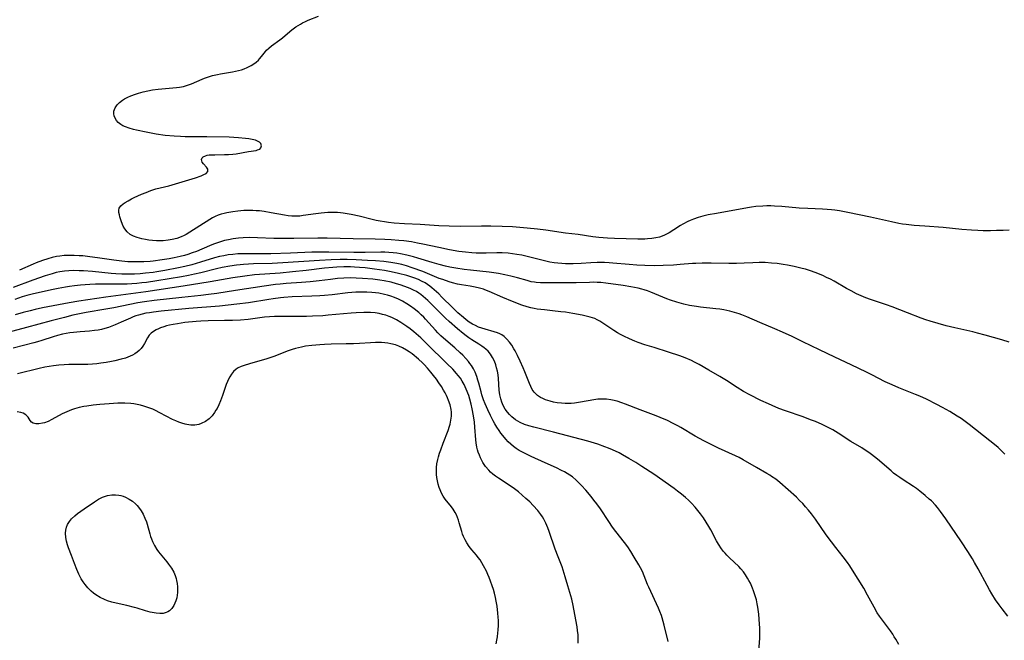
# Model space of a CAD drawing. Units: inches. Extents: x 2087227 to 2092714, y 191081 to 196530.
# Drawn here: x 2088110 to 2088296, y 195931 to 196048 of the extents above; entities that cross this region are included whole.
import ezdxf

# ---------------------------------------------------------------- set-up
doc = ezdxf.new("R2010")
doc.units = ezdxf.units.IN
doc.header["$MEASUREMENT"] = 0
doc.layers.add('c_14_T14S_R19E', color=75, linetype='Continuous')

msp = doc.modelspace()

# ---------------------------------------------------------------- linework, layer by layer
at = {"layer": 'c_14_T14S_R19E'}
for points in [[(2088297.4, 196008.44, 1096), (2088296.26, 196008.39, 1096), (2088294.99, 196008.35, 1096), (2088293.85, 196008.33, 1096), (2088292.47, 196008.33, 1096), (2088291.42, 196008.36, 1096), (2088290.28, 196008.42, 1096), (2088288.41, 196008.58, 1096), (2088284.88, 196008.93, 1096), (2088281.43, 196009.18, 1096), (2088279.42, 196009.35, 1096), (2088277.9, 196009.51, 1096), (2088277.2, 196009.6, 1096), (2088276.47, 196009.71, 1096), (2088275.08, 196009.99, 1096), (2088271.13, 196010.88, 1096), (2088266.84, 196011.78, 1096), (2088265.3, 196012.08, 1096), (2088264.37, 196012.22, 1096), (2088263.74, 196012.29, 1096), (2088262.91, 196012.36, 1096), (2088262.08, 196012.41, 1096), (2088259.25, 196012.51, 1096), (2088257.64, 196012.6, 1096), (2088254.33, 196012.9, 1096), (2088252.98, 196013, 1096), (2088252.25, 196013.03, 1096), (2088251.51, 196013.03, 1096), (2088250.76, 196013, 1096), (2088249.46, 196012.89, 1096), (2088248.63, 196012.78, 1096), (2088247.87, 196012.66, 1096), (2088241.99, 196011.62, 1096), (2088240.44, 196011.32, 1096), (2088239.4, 196011.09, 1096), (2088238.55, 196010.86, 1096), (2088237.62, 196010.55, 1096), (2088237, 196010.28, 1096), (2088236.54, 196010.07, 1096), (2088235.64, 196009.57, 1096), (2088235.19, 196009.3, 1096), (2088233.91, 196008.48, 1096), (2088233.01, 196007.93, 1096), (2088232.55, 196007.68, 1096), (2088232.13, 196007.48, 1096), (2088231.7, 196007.3, 1096), (2088231.2, 196007.13, 1096), (2088230.51, 196006.96, 1096), (2088229.74, 196006.84, 1096), (2088228.96, 196006.77, 1096), (2088228.4, 196006.74, 1096), (2088227.11, 196006.75, 1096), (2088222.7, 196006.89, 1096), (2088221.38, 196006.95, 1096), (2088219.7, 196007.07, 1096), (2088218.57, 196007.19, 1096), (2088215.81, 196007.59, 1096), (2088213.42, 196007.9, 1096), (2088209.72, 196008.41, 1096), (2088208.11, 196008.62, 1096), (2088206.15, 196008.82, 1096), (2088203.39, 196009.04, 1096), (2088201.41, 196009.14, 1096), (2088199.31, 196009.19, 1096), (2088197.49, 196009.19, 1096), (2088193.51, 196009.15, 1096), (2088191.37, 196009.17, 1096), (2088189.42, 196009.26, 1096), (2088185.88, 196009.51, 1096), (2088182.91, 196009.66, 1096), (2088180.98, 196009.79, 1096), (2088179.94, 196009.9, 1096), (2088179.15, 196010.01, 1096), (2088178.36, 196010.14, 1096), (2088177.57, 196010.3, 1096), (2088176.84, 196010.46, 1096), (2088174.38, 196011.09, 1096), (2088172.86, 196011.43, 1096), (2088172.11, 196011.56, 1096), (2088171.36, 196011.66, 1096), (2088170.8, 196011.72, 1096), (2088170.23, 196011.76, 1096), (2088169.49, 196011.78, 1096), (2088168.43, 196011.76, 1096), (2088167.78, 196011.72, 1096), (2088167.14, 196011.66, 1096), (2088166.14, 196011.54, 1096), (2088163.76, 196011.19, 1096), (2088163.1, 196011.11, 1096), (2088162.27, 196011.07, 1096), (2088161.59, 196011.1, 1096), (2088160.91, 196011.17, 1096), (2088160.23, 196011.28, 1096), (2088157.71, 196011.74, 1096), (2088156.35, 196011.96, 1096), (2088155.51, 196012.07, 1096), (2088154.88, 196012.12, 1096), (2088154.25, 196012.15, 1096), (2088153.39, 196012.17, 1096), (2088152.53, 196012.15, 1096), (2088151.97, 196012.11, 1096), (2088151.41, 196012.06, 1096), (2088150.45, 196011.94, 1096), (2088149.3, 196011.73, 1096), (2088148.78, 196011.61, 1096), (2088148.21, 196011.44, 1096), (2088147.66, 196011.25, 1096), (2088147.12, 196011.02, 1096), (2088146.59, 196010.75, 1096), (2088146.07, 196010.45, 1096), (2088142.33, 196008.03, 1096), (2088141.63, 196007.62, 1096), (2088141.21, 196007.41, 1096), (2088140.66, 196007.17, 1096), (2088139.83, 196006.88, 1096), (2088138.97, 196006.66, 1096), (2088138.19, 196006.52, 1096), (2088137.25, 196006.43, 1096), (2088136.64, 196006.42, 1096), (2088136.03, 196006.43, 1096), (2088135.27, 196006.47, 1096), (2088134.57, 196006.55, 1096), (2088133.9, 196006.67, 1096), (2088133.25, 196006.81, 1096), (2088132.33, 196007.08, 1096), (2088131.64, 196007.33, 1096), (2088131.03, 196007.65, 1096), (2088130.43, 196008.12, 1096), (2088129.99, 196008.68, 1096), (2088129.69, 196009.22, 1096), (2088129.36, 196010.04, 1096), (2088129.08, 196010.94, 1096), (2088128.97, 196011.37, 1096), (2088128.9, 196011.78, 1096), (2088128.87, 196012.21, 1096), (2088128.95, 196012.59, 1096), (2088129.24, 196013.02, 1096), (2088129.69, 196013.41, 1096), (2088130.1, 196013.69, 1096), (2088130.64, 196014.02, 1096), (2088131.24, 196014.34, 1096), (2088131.75, 196014.6, 1096), (2088133.18, 196015.24, 1096), (2088134.04, 196015.59, 1096), (2088134.91, 196015.92, 1096), (2088135.9, 196016.24, 1096), (2088138.34, 196016.85, 1096), (2088143.4, 196018.35, 1096), (2088144.47, 196018.73, 1096), (2088144.97, 196018.95, 1096), (2088145.38, 196019.19, 1096), (2088145.71, 196019.54, 1096), (2088145.73, 196019.98, 1096), (2088145.48, 196020.39, 1096), (2088144.9, 196021.01, 1096), (2088144.67, 196021.32, 1096), (2088144.51, 196021.8, 1096), (2088144.63, 196022.15, 1096), (2088144.86, 196022.35, 1096), (2088145.3, 196022.54, 1096), (2088145.62, 196022.62, 1096), (2088145.96, 196022.67, 1096), (2088146.49, 196022.71, 1096), (2088147.06, 196022.73, 1096), (2088148.85, 196022.74, 1096), (2088149.64, 196022.76, 1096), (2088150.42, 196022.81, 1096), (2088151.1, 196022.9, 1096), (2088153.43, 196023.32, 1096), (2088154.84, 196023.55, 1096), (2088155.13, 196023.62, 1096), (2088155.55, 196023.79, 1096), (2088155.77, 196024, 1096), (2088155.89, 196024.39, 1096), (2088155.74, 196024.85, 1096), (2088155.51, 196025.08, 1096), (2088155.24, 196025.25, 1096), (2088154.73, 196025.45, 1096), (2088154.13, 196025.61, 1096), (2088153.45, 196025.74, 1096), (2088152.82, 196025.82, 1096), (2088151.55, 196025.94, 1096), (2088149.73, 196026.02, 1096), (2088145.53, 196026.08, 1096), (2088142.26, 196026.09, 1096), (2088141.4, 196026.11, 1096), (2088140.54, 196026.14, 1096), (2088139.35, 196026.22, 1096), (2088137.64, 196026.39, 1096), (2088135.91, 196026.64, 1096), (2088134.06, 196026.98, 1096), (2088132.19, 196027.38, 1096), (2088131.62, 196027.52, 1096), (2088130.85, 196027.73, 1096), (2088130.13, 196027.97, 1096), (2088129.62, 196028.2, 1096), (2088129.26, 196028.42, 1096), (2088128.73, 196028.85, 1096), (2088128.41, 196029.23, 1096), (2088128.16, 196029.65, 1096), (2088128, 196030.06, 1096), (2088127.92, 196030.49, 1096), (2088127.94, 196030.96, 1096), (2088128.15, 196031.57, 1096), (2088128.55, 196032.15, 1096), (2088129.02, 196032.62, 1096), (2088129.58, 196033.05, 1096), (2088129.97, 196033.3, 1096), (2088130.55, 196033.6, 1096), (2088131.15, 196033.87, 1096), (2088132.01, 196034.19, 1096), (2088132.6, 196034.38, 1096), (2088133.47, 196034.61, 1096), (2088134.36, 196034.81, 1096), (2088135.24, 196034.98, 1096), (2088136.34, 196035.13, 1096), (2088137.04, 196035.2, 1096), (2088139.8, 196035.44, 1096), (2088140.34, 196035.51, 1096), (2088141.13, 196035.66, 1096), (2088141.89, 196035.87, 1096), (2088142.64, 196036.15, 1096), (2088144.66, 196037.03, 1096), (2088145.08, 196037.2, 1096), (2088145.83, 196037.46, 1096), (2088146.59, 196037.7, 1096), (2088147.56, 196037.93, 1096), (2088148.13, 196038.04, 1096), (2088150.39, 196038.41, 1096), (2088150.96, 196038.52, 1096), (2088151.53, 196038.66, 1096), (2088152.06, 196038.81, 1096), (2088152.61, 196039, 1096), (2088153.14, 196039.22, 1096), (2088153.92, 196039.62, 1096), (2088154.41, 196039.93, 1096), (2088154.87, 196040.27, 1096), (2088155.28, 196040.64, 1096), (2088155.5, 196040.87, 1096), (2088155.88, 196041.33, 1096), (2088156.63, 196042.27, 1096), (2088156.84, 196042.51, 1096), (2088157.28, 196042.92, 1096), (2088157.76, 196043.31, 1096), (2088159.33, 196044.46, 1096), (2088159.85, 196044.86, 1096), (2088160.36, 196045.28, 1096), (2088161.59, 196046.33, 1096), (2088162.37, 196046.92, 1096), (2088162.8, 196047.21, 1096), (2088163.23, 196047.46, 1096), (2088163.66, 196047.69, 1096), (2088164.19, 196047.94, 1096), (2088164.73, 196048.18, 1096), (2088166.65, 196048.95, 1096)], [(2088297.37, 195987.23, 1094), (2088295.98, 195987.66, 1094), (2088292.85, 195988.56, 1094), (2088291.4, 195988.97, 1094), (2088290.51, 195989.19, 1094), (2088287.1, 195989.95, 1094), (2088285.44, 195990.34, 1094), (2088283.93, 195990.75, 1094), (2088282.46, 195991.19, 1094), (2088281.63, 195991.48, 1094), (2088280.71, 195991.81, 1094), (2088278.17, 195992.8, 1094), (2088275.26, 195993.9, 1094), (2088274.15, 195994.29, 1094), (2088271.11, 195995.32, 1094), (2088270.27, 195995.63, 1094), (2088269.38, 195996, 1094), (2088268.5, 195996.41, 1094), (2088267.48, 195996.93, 1094), (2088266.59, 195997.42, 1094), (2088264.27, 195998.76, 1094), (2088263.55, 195999.14, 1094), (2088262.82, 195999.51, 1094), (2088262.09, 195999.84, 1094), (2088260.69, 196000.41, 1094), (2088259.77, 196000.73, 1094), (2088258.84, 196001.03, 1094), (2088258.2, 196001.21, 1094), (2088256.72, 196001.57, 1094), (2088255.41, 196001.82, 1094), (2088254.6, 196001.96, 1094), (2088253.45, 196002.11, 1094), (2088252.42, 196002.22, 1094), (2088251.18, 196002.29, 1094), (2088250.08, 196002.31, 1094), (2088248.89, 196002.28, 1094), (2088247.22, 196002.19, 1094), (2088245.79, 196002.13, 1094), (2088244.31, 196002.15, 1094), (2088240.98, 196002.22, 1094), (2088239.29, 196002.21, 1094), (2088238.06, 196002.16, 1094), (2088237.45, 196002.11, 1094), (2088235.13, 196001.92, 1094), (2088233.84, 196001.83, 1094), (2088231.91, 196001.74, 1094), (2088230.25, 196001.71, 1094), (2088228.42, 196001.73, 1094), (2088226.93, 196001.8, 1094), (2088225.44, 196001.91, 1094), (2088222.39, 196002.22, 1094), (2088221.69, 196002.27, 1094), (2088220.81, 196002.31, 1094), (2088219.42, 196002.3, 1094), (2088218.18, 196002.24, 1094), (2088216.39, 196002.11, 1094), (2088214.86, 196002.05, 1094), (2088214.07, 196002.05, 1094), (2088213.42, 196002.07, 1094), (2088212.72, 196002.11, 1094), (2088211.99, 196002.18, 1094), (2088211.27, 196002.27, 1094), (2088210.47, 196002.41, 1094), (2088209.7, 196002.57, 1094), (2088208.93, 196002.75, 1094), (2088206.65, 196003.33, 1094), (2088205.16, 196003.68, 1094), (2088204.22, 196003.86, 1094), (2088203.4, 196003.98, 1094), (2088202.57, 196004.07, 1094), (2088201.41, 196004.14, 1094), (2088200.4, 196004.15, 1094), (2088198.39, 196004.09, 1094), (2088197.31, 196004.09, 1094), (2088196.49, 196004.11, 1094), (2088195.67, 196004.15, 1094), (2088194.51, 196004.25, 1094), (2088193.22, 196004.42, 1094), (2088191.48, 196004.71, 1094), (2088189.44, 196005.13, 1094), (2088186.39, 196005.82, 1094), (2088185.41, 196006.01, 1094), (2088184.26, 196006.2, 1094), (2088182.8, 196006.4, 1094), (2088181.89, 196006.49, 1094), (2088180.41, 196006.6, 1094), (2088179.19, 196006.67, 1094), (2088177.41, 196006.73, 1094), (2088173.23, 196006.8, 1094), (2088168.32, 196006.95, 1094), (2088166.51, 196006.95, 1094), (2088162.01, 196006.86, 1094), (2088159.85, 196006.85, 1094), (2088158.2, 196006.88, 1094), (2088155.12, 196007.01, 1094), (2088153.51, 196007.05, 1094), (2088152.42, 196007.01, 1094), (2088151.55, 196006.95, 1094), (2088150.52, 196006.81, 1094), (2088149.63, 196006.64, 1094), (2088148.88, 196006.47, 1094), (2088148.14, 196006.26, 1094), (2088147.53, 196006.06, 1094), (2088146.78, 196005.78, 1094), (2088146.03, 196005.47, 1094), (2088143.57, 196004.42, 1094), (2088142.76, 196004.12, 1094), (2088141.94, 196003.84, 1094), (2088141.32, 196003.66, 1094), (2088140.46, 196003.44, 1094), (2088139.36, 196003.21, 1094), (2088138.41, 196003.04, 1094), (2088137.08, 196002.82, 1094), (2088135.39, 196002.6, 1094), (2088134.79, 196002.53, 1094), (2088133.59, 196002.45, 1094), (2088132.41, 196002.42, 1094), (2088131.28, 196002.43, 1094), (2088130.55, 196002.46, 1094), (2088129.43, 196002.55, 1094), (2088127.95, 196002.73, 1094), (2088124.85, 196003.19, 1094), (2088123.4, 196003.39, 1094), (2088122.06, 196003.55, 1094), (2088121.39, 196003.61, 1094), (2088120.4, 196003.66, 1094), (2088119.33, 196003.67, 1094), (2088118.52, 196003.62, 1094), (2088117.72, 196003.54, 1094), (2088117.06, 196003.43, 1094), (2088116.25, 196003.25, 1094), (2088115.45, 196003.03, 1094), (2088114.45, 196002.71, 1094), (2088113.25, 196002.27, 1094), (2088112.64, 196002.01, 1094), (2088110.08, 196000.89, 1094)], [(2088296.57, 195966.06, 1092), (2088295.94, 195966.69, 1092), (2088295.29, 195967.28, 1092), (2088294.62, 195967.84, 1092), (2088293.73, 195968.56, 1092), (2088289.8, 195971.64, 1092), (2088288.79, 195972.4, 1092), (2088288.28, 195972.77, 1092), (2088287.56, 195973.25, 1092), (2088286.87, 195973.69, 1092), (2088286.16, 195974.1, 1092), (2088284.75, 195974.88, 1092), (2088283.7, 195975.44, 1092), (2088281.73, 195976.43, 1092), (2088280.45, 195977.01, 1092), (2088279.67, 195977.35, 1092), (2088276.5, 195978.6, 1092), (2088275.25, 195979.14, 1092), (2088273.94, 195979.76, 1092), (2088271.38, 195981.07, 1092), (2088270.36, 195981.57, 1092), (2088267.47, 195982.92, 1092), (2088264.36, 195984.42, 1092), (2088261.47, 195985.76, 1092), (2088258.34, 195987.31, 1092), (2088256.3, 195988.28, 1092), (2088254.48, 195989.12, 1092), (2088253.03, 195989.76, 1092), (2088250.19, 195990.96, 1092), (2088247.74, 195992.03, 1092), (2088246.81, 195992.41, 1092), (2088246.31, 195992.59, 1092), (2088245.38, 195992.88, 1092), (2088244.54, 195993.1, 1092), (2088243.35, 195993.35, 1092), (2088242.63, 195993.46, 1092), (2088241.89, 195993.56, 1092), (2088238.99, 195993.86, 1092), (2088238.18, 195993.96, 1092), (2088236.9, 195994.18, 1092), (2088235.8, 195994.42, 1092), (2088234.47, 195994.79, 1092), (2088233.29, 195995.17, 1092), (2088232.56, 195995.44, 1092), (2088231.83, 195995.73, 1092), (2088229.55, 195996.7, 1092), (2088228.92, 195996.94, 1092), (2088228.28, 195997.16, 1092), (2088227.85, 195997.28, 1092), (2088227.17, 195997.45, 1092), (2088225.79, 195997.73, 1092), (2088224.33, 195997.95, 1092), (2088221.04, 195998.41, 1092), (2088220.11, 195998.51, 1092), (2088219.39, 195998.56, 1092), (2088218.7, 195998.57, 1092), (2088217.98, 195998.56, 1092), (2088215.42, 195998.49, 1092), (2088209.37, 195998.47, 1092), (2088208.65, 195998.48, 1092), (2088207.83, 195998.54, 1092), (2088207.54, 195998.58, 1092), (2088206.94, 195998.69, 1092), (2088206.13, 195998.89, 1092), (2088204.3, 195999.4, 1092), (2088203.08, 195999.72, 1092), (2088201.93, 195999.98, 1092), (2088200.7, 196000.21, 1092), (2088198.99, 196000.46, 1092), (2088195.43, 196000.85, 1092), (2088194.23, 196001, 1092), (2088192.66, 196001.25, 1092), (2088191.54, 196001.45, 1092), (2088190.7, 196001.62, 1092), (2088189.49, 196001.91, 1092), (2088188.18, 196002.29, 1092), (2088185.47, 196003.14, 1092), (2088184.67, 196003.38, 1092), (2088183.38, 196003.71, 1092), (2088182.17, 196003.97, 1092), (2088181.48, 196004.08, 1092), (2088180.78, 196004.17, 1092), (2088179.96, 196004.24, 1092), (2088179.2, 196004.26, 1092), (2088178.44, 196004.26, 1092), (2088175.47, 196004.21, 1092), (2088173.35, 196004.21, 1092), (2088168.63, 196004.3, 1092), (2088167.32, 196004.3, 1092), (2088165.42, 196004.26, 1092), (2088161.39, 196004.06, 1092), (2088157.64, 196003.93, 1092), (2088155.96, 196003.93, 1092), (2088153.33, 196003.98, 1092), (2088152.37, 196003.97, 1092), (2088151.41, 196003.93, 1092), (2088150.46, 196003.86, 1092), (2088149.59, 196003.75, 1092), (2088148.76, 196003.61, 1092), (2088147.95, 196003.44, 1092), (2088146.95, 196003.18, 1092), (2088144.36, 196002.39, 1092), (2088142.66, 196001.9, 1092), (2088141.37, 196001.59, 1092), (2088140.19, 196001.33, 1092), (2088137.56, 196000.82, 1092), (2088136.09, 196000.56, 1092), (2088135.39, 196000.45, 1092), (2088133.93, 196000.28, 1092), (2088132.91, 196000.19, 1092), (2088131.82, 196000.13, 1092), (2088130.59, 196000.11, 1092), (2088129.41, 196000.13, 1092), (2088128.3, 196000.19, 1092), (2088127.41, 196000.25, 1092), (2088123.91, 196000.6, 1092), (2088122.16, 196000.74, 1092), (2088121.36, 196000.77, 1092), (2088120.26, 196000.78, 1092), (2088119.41, 196000.75, 1092), (2088118.56, 196000.67, 1092), (2088117.72, 196000.54, 1092), (2088117, 196000.4, 1092), (2088116.26, 196000.2, 1092), (2088114.96, 195999.8, 1092), (2088112.62, 195998.98, 1092), (2088108.9, 195997.61, 1092)], [(2088297.13, 195935.39, 1090), (2088296.04, 195936.79, 1090), (2088295.47, 195937.54, 1090), (2088294.82, 195938.48, 1090), (2088294.13, 195939.58, 1090), (2088293.67, 195940.38, 1090), (2088293.21, 195941.2, 1090), (2088291.54, 195944.35, 1090), (2088290.85, 195945.53, 1090), (2088290.43, 195946.21, 1090), (2088289.56, 195947.59, 1090), (2088288.36, 195949.43, 1090), (2088285.39, 195953.81, 1090), (2088284.41, 195955.17, 1090), (2088283.79, 195955.96, 1090), (2088283.42, 195956.38, 1090), (2088282.65, 195957.18, 1090), (2088282.26, 195957.55, 1090), (2088281.49, 195958.23, 1090), (2088280.5, 195959.04, 1090), (2088279.87, 195959.52, 1090), (2088279.28, 195959.93, 1090), (2088277.31, 195961.18, 1090), (2088276.7, 195961.59, 1090), (2088276.13, 195962, 1090), (2088275.52, 195962.47, 1090), (2088275.02, 195962.89, 1090), (2088272.48, 195965.08, 1090), (2088271.91, 195965.54, 1090), (2088271.32, 195965.99, 1090), (2088270.81, 195966.36, 1090), (2088270.29, 195966.7, 1090), (2088269.49, 195967.21, 1090), (2088267.42, 195968.44, 1090), (2088265.01, 195970, 1090), (2088263.98, 195970.64, 1090), (2088263.51, 195970.9, 1090), (2088262.75, 195971.29, 1090), (2088261.96, 195971.66, 1090), (2088260.71, 195972.2, 1090), (2088259.81, 195972.55, 1090), (2088258.39, 195973.08, 1090), (2088255.07, 195974.23, 1090), (2088253.76, 195974.71, 1090), (2088252.51, 195975.22, 1090), (2088251.8, 195975.54, 1090), (2088250.38, 195976.22, 1090), (2088248.29, 195977.28, 1090), (2088247.11, 195977.93, 1090), (2088245.93, 195978.66, 1090), (2088243.88, 195980, 1090), (2088243.26, 195980.38, 1090), (2088242.62, 195980.75, 1090), (2088240.55, 195981.91, 1090), (2088238.69, 195983, 1090), (2088237.84, 195983.47, 1090), (2088237.24, 195983.76, 1090), (2088236.04, 195984.28, 1090), (2088235.05, 195984.65, 1090), (2088232.9, 195985.36, 1090), (2088230.19, 195986.2, 1090), (2088228.44, 195986.76, 1090), (2088227.14, 195987.2, 1090), (2088226.56, 195987.42, 1090), (2088225.55, 195987.84, 1090), (2088224.45, 195988.36, 1090), (2088223.85, 195988.69, 1090), (2088223.26, 195989.03, 1090), (2088222.57, 195989.46, 1090), (2088220.45, 195990.86, 1090), (2088219.93, 195991.19, 1090), (2088219.39, 195991.48, 1090), (2088218.94, 195991.69, 1090), (2088218.11, 195991.99, 1090), (2088217.35, 195992.19, 1090), (2088216.57, 195992.36, 1090), (2088214.78, 195992.69, 1090), (2088213.4, 195992.9, 1090), (2088212.54, 195993.01, 1090), (2088210.97, 195993.18, 1090), (2088209.44, 195993.33, 1090), (2088208.04, 195993.51, 1090), (2088207.5, 195993.6, 1090), (2088206.82, 195993.75, 1090), (2088206.15, 195993.92, 1090), (2088205.15, 195994.24, 1090), (2088203.35, 195994.93, 1090), (2088201.52, 195995.69, 1090), (2088198.99, 195996.84, 1090), (2088198.16, 195997.17, 1090), (2088197.89, 195997.26, 1090), (2088197.12, 195997.48, 1090), (2088196.33, 195997.66, 1090), (2088195.39, 195997.83, 1090), (2088193.73, 195998.09, 1090), (2088192.97, 195998.24, 1090), (2088192, 195998.48, 1090), (2088191.39, 195998.66, 1090), (2088190.17, 195999.08, 1090), (2088189.51, 195999.32, 1090), (2088186.38, 196000.59, 1090), (2088184.4, 196001.32, 1090), (2088183.34, 196001.66, 1090), (2088182.44, 196001.91, 1090), (2088181.5, 196002.12, 1090), (2088180.38, 196002.32, 1090), (2088179.02, 196002.49, 1090), (2088177.42, 196002.62, 1090), (2088175.94, 196002.71, 1090), (2088173.76, 196002.81, 1090), (2088172.08, 196002.86, 1090), (2088170.77, 196002.86, 1090), (2088169.05, 196002.82, 1090), (2088166.88, 196002.71, 1090), (2088159.91, 196002.25, 1090), (2088157.91, 196002.16, 1090), (2088154.36, 196002.06, 1090), (2088153.42, 196002.02, 1090), (2088152.46, 196001.95, 1090), (2088151.81, 196001.89, 1090), (2088151.16, 196001.81, 1090), (2088149.86, 196001.62, 1090), (2088148.4, 196001.35, 1090), (2088147.34, 196001.11, 1090), (2088144.37, 196000.36, 1090), (2088143.21, 196000.1, 1090), (2088142.03, 195999.86, 1090), (2088140.73, 195999.62, 1090), (2088136.06, 195998.84, 1090), (2088134.1, 195998.54, 1090), (2088133.25, 195998.44, 1090), (2088132.25, 195998.34, 1090), (2088131.34, 195998.27, 1090), (2088130.42, 195998.22, 1090), (2088128.5, 195998.19, 1090), (2088126.31, 195998.2, 1090), (2088124.43, 195998.19, 1090), (2088123.41, 195998.15, 1090), (2088122.48, 195998.11, 1090), (2088121.64, 195998.05, 1090), (2088120.5, 195997.93, 1090), (2088119.54, 195997.8, 1090), (2088118.76, 195997.67, 1090), (2088117.42, 195997.42, 1090), (2088116.43, 195997.21, 1090), (2088112.73, 195996.39, 1090), (2088111.48, 195996.07, 1090), (2088110.6, 195995.81, 1090), (2088109.22, 195995.32, 1090)], [(2088276.48, 195930.03, 1088), (2088275.94, 195930.99, 1088), (2088275.64, 195931.48, 1088), (2088275.35, 195931.94, 1088), (2088274.91, 195932.58, 1088), (2088273.19, 195934.87, 1088), (2088272.82, 195935.4, 1088), (2088272.42, 195936.02, 1088), (2088271.81, 195937.06, 1088), (2088270.58, 195939.37, 1088), (2088269.85, 195940.66, 1088), (2088267.73, 195944.11, 1088), (2088267.22, 195944.89, 1088), (2088266.79, 195945.51, 1088), (2088265.99, 195946.59, 1088), (2088264.55, 195948.4, 1088), (2088263.73, 195949.44, 1088), (2088262.77, 195950.77, 1088), (2088260.72, 195953.76, 1088), (2088259.97, 195954.77, 1088), (2088259.43, 195955.44, 1088), (2088258.86, 195956.09, 1088), (2088258.32, 195956.69, 1088), (2088257.73, 195957.29, 1088), (2088257.13, 195957.88, 1088), (2088255.56, 195959.31, 1088), (2088253.96, 195960.67, 1088), (2088253.19, 195961.28, 1088), (2088252.4, 195961.84, 1088), (2088252.1, 195962.04, 1088), (2088251.5, 195962.4, 1088), (2088249.57, 195963.5, 1088), (2088247.03, 195964.98, 1088), (2088246.26, 195965.4, 1088), (2088245.59, 195965.74, 1088), (2088242.36, 195967.2, 1088), (2088240.73, 195967.99, 1088), (2088239.58, 195968.58, 1088), (2088237.96, 195969.46, 1088), (2088235.25, 195971.06, 1088), (2088234.68, 195971.38, 1088), (2088233.77, 195971.86, 1088), (2088232.69, 195972.39, 1088), (2088231.35, 195972.96, 1088), (2088230.55, 195973.28, 1088), (2088227.52, 195974.41, 1088), (2088224.78, 195975.49, 1088), (2088224.1, 195975.74, 1088), (2088223.17, 195976.04, 1088), (2088222.3, 195976.25, 1088), (2088221.97, 195976.31, 1088), (2088221.15, 195976.42, 1088), (2088220.33, 195976.46, 1088), (2088219.51, 195976.43, 1088), (2088218.75, 195976.34, 1088), (2088216.26, 195975.86, 1088), (2088215.09, 195975.7, 1088), (2088214.49, 195975.65, 1088), (2088213.92, 195975.62, 1088), (2088213.35, 195975.62, 1088), (2088212.67, 195975.67, 1088), (2088211.83, 195975.78, 1088), (2088211.14, 195975.91, 1088), (2088210.48, 195976.08, 1088), (2088209.63, 195976.35, 1088), (2088209.13, 195976.55, 1088), (2088208.66, 195976.79, 1088), (2088208.11, 195977.16, 1088), (2088207.8, 195977.43, 1088), (2088207.47, 195977.8, 1088), (2088207.13, 195978.31, 1088), (2088206.85, 195978.85, 1088), (2088206.61, 195979.41, 1088), (2088205.73, 195981.63, 1088), (2088205.43, 195982.36, 1088), (2088204.85, 195983.67, 1088), (2088204.34, 195984.73, 1088), (2088203.89, 195985.58, 1088), (2088203.66, 195985.98, 1088), (2088203.24, 195986.64, 1088), (2088202.8, 195987.26, 1088), (2088202.33, 195987.82, 1088), (2088201.8, 195988.31, 1088), (2088201.38, 195988.62, 1088), (2088201, 195988.83, 1088), (2088200.53, 195989.03, 1088), (2088199.94, 195989.22, 1088), (2088198.2, 195989.68, 1088), (2088197.58, 195989.88, 1088), (2088196.97, 195990.1, 1088), (2088196.37, 195990.37, 1088), (2088195.83, 195990.65, 1088), (2088195.2, 195991.04, 1088), (2088194.59, 195991.49, 1088), (2088194.08, 195991.9, 1088), (2088193.04, 195992.82, 1088), (2088192.01, 195993.79, 1088), (2088190.03, 195995.78, 1088), (2088189.43, 195996.36, 1088), (2088188.97, 195996.78, 1088), (2088188.14, 195997.51, 1088), (2088187.76, 195997.82, 1088), (2088187.31, 195998.14, 1088), (2088186.86, 195998.44, 1088), (2088186.18, 195998.81, 1088), (2088185.6, 195999.08, 1088), (2088184.68, 195999.44, 1088), (2088183.4, 195999.85, 1088), (2088181.82, 196000.26, 1088), (2088180.44, 196000.55, 1088), (2088179.14, 196000.79, 1088), (2088177.29, 196001.08, 1088), (2088175.51, 196001.29, 1088), (2088174.44, 196001.39, 1088), (2088173.46, 196001.46, 1088), (2088172.71, 196001.5, 1088), (2088171.43, 196001.52, 1088), (2088170.12, 196001.46, 1088), (2088169.36, 196001.4, 1088), (2088167.78, 196001.23, 1088), (2088164.32, 196000.81, 1088), (2088161.77, 196000.55, 1088), (2088159.41, 196000.33, 1088), (2088154.53, 195999.96, 1088), (2088152.71, 195999.76, 1088), (2088150.42, 195999.43, 1088), (2088146.15, 195998.68, 1088), (2088141.03, 195997.84, 1088), (2088134, 195996.78, 1088), (2088126.41, 195995.74, 1088), (2088121.32, 195995, 1088), (2088119.5, 195994.71, 1088), (2088114.42, 195993.74, 1088), (2088113.04, 195993.44, 1088), (2088112.1, 195993.2, 1088), (2088110.75, 195992.84, 1088), (2088109.28, 195992.41, 1088)], [(2088250, 195928.74, 1086), (2088250.18, 195931.18, 1086), (2088250.21, 195932.2, 1086), (2088250.19, 195933.16, 1086), (2088250.15, 195933.83, 1086), (2088249.98, 195935.77, 1086), (2088249.8, 195937.08, 1086), (2088249.68, 195937.73, 1086), (2088249.53, 195938.45, 1086), (2088249.37, 195939.04, 1086), (2088249.2, 195939.63, 1086), (2088249.02, 195940.15, 1086), (2088248.82, 195940.66, 1086), (2088248.4, 195941.59, 1086), (2088248.12, 195942.13, 1086), (2088247.86, 195942.59, 1086), (2088247.48, 195943.19, 1086), (2088247.07, 195943.76, 1086), (2088246.6, 195944.32, 1086), (2088246.19, 195944.75, 1086), (2088244.43, 195946.39, 1086), (2088243.92, 195946.91, 1086), (2088243.6, 195947.27, 1086), (2088243.3, 195947.63, 1086), (2088242.93, 195948.13, 1086), (2088242.37, 195949.02, 1086), (2088242.02, 195949.63, 1086), (2088240.91, 195951.7, 1086), (2088240.56, 195952.34, 1086), (2088240.05, 195953.19, 1086), (2088239.52, 195953.98, 1086), (2088238.97, 195954.75, 1086), (2088238.46, 195955.4, 1086), (2088237.93, 195956.03, 1086), (2088237.27, 195956.75, 1086), (2088236.7, 195957.31, 1086), (2088236.12, 195957.85, 1086), (2088235.39, 195958.47, 1086), (2088234.63, 195959.06, 1086), (2088234, 195959.53, 1086), (2088230.11, 195962.23, 1086), (2088227.87, 195963.73, 1086), (2088226.73, 195964.45, 1086), (2088225.42, 195965.22, 1086), (2088224.19, 195965.92, 1086), (2088223.56, 195966.26, 1086), (2088222.33, 195966.85, 1086), (2088221.54, 195967.19, 1086), (2088220.87, 195967.45, 1086), (2088219.52, 195967.92, 1086), (2088217.62, 195968.49, 1086), (2088211.13, 195970.22, 1086), (2088207.43, 195971.13, 1086), (2088206.45, 195971.4, 1086), (2088205.64, 195971.66, 1086), (2088204.8, 195972.03, 1086), (2088203.97, 195972.54, 1086), (2088203.28, 195973.1, 1086), (2088202.84, 195973.53, 1086), (2088202.44, 195974, 1086), (2088202.02, 195974.58, 1086), (2088201.64, 195975.26, 1086), (2088201.38, 195975.87, 1086), (2088201.16, 195976.5, 1086), (2088200.97, 195977.28, 1086), (2088200.9, 195977.72, 1086), (2088200.85, 195978.18, 1086), (2088200.73, 195980.36, 1086), (2088200.65, 195981.05, 1086), (2088200.54, 195981.73, 1086), (2088200.38, 195982.39, 1086), (2088200.22, 195982.93, 1086), (2088199.95, 195983.64, 1086), (2088199.61, 195984.31, 1086), (2088199.21, 195984.94, 1086), (2088198.75, 195985.51, 1086), (2088198.33, 195985.91, 1086), (2088198.04, 195986.15, 1086), (2088197.59, 195986.48, 1086), (2088197, 195986.86, 1086), (2088195.7, 195987.66, 1086), (2088195.14, 195988.04, 1086), (2088194.59, 195988.44, 1086), (2088194.05, 195988.87, 1086), (2088192.99, 195989.76, 1086), (2088191.37, 195991.17, 1086), (2088190.73, 195991.76, 1086), (2088189.86, 195992.61, 1086), (2088188.38, 195994.12, 1086), (2088187.38, 195995.11, 1086), (2088186.48, 195995.91, 1086), (2088186.05, 195996.25, 1086), (2088185.65, 195996.54, 1086), (2088185.22, 195996.8, 1086), (2088184.64, 195997.11, 1086), (2088184.04, 195997.39, 1086), (2088183.02, 195997.79, 1086), (2088182.11, 195998.1, 1086), (2088181.45, 195998.3, 1086), (2088180.41, 195998.57, 1086), (2088179.07, 195998.84, 1086), (2088178.25, 195998.98, 1086), (2088176.92, 195999.15, 1086), (2088174.99, 195999.32, 1086), (2088173.8, 195999.38, 1086), (2088172.73, 195999.39, 1086), (2088171.45, 195999.36, 1086), (2088170.28, 195999.27, 1086), (2088168.94, 195999.12, 1086), (2088166.77, 195998.86, 1086), (2088165.08, 195998.68, 1086), (2088163.46, 195998.54, 1086), (2088160.52, 195998.34, 1086), (2088159.43, 195998.24, 1086), (2088158.55, 195998.15, 1086), (2088156.41, 195997.85, 1086), (2088150.94, 195997.02, 1086), (2088147.4, 195996.46, 1086), (2088145.82, 195996.24, 1086), (2088144.4, 195996.07, 1086), (2088140.81, 195995.72, 1086), (2088135.55, 195995.15, 1086), (2088133.74, 195994.9, 1086), (2088132.44, 195994.67, 1086), (2088127.92, 195993.75, 1086), (2088126.39, 195993.47, 1086), (2088122.67, 195992.84, 1086), (2088121.75, 195992.66, 1086), (2088120.16, 195992.32, 1086), (2088118.57, 195991.93, 1086), (2088116.05, 195991.27, 1086), (2088111.38, 195989.99, 1086), (2088107.88, 195989.09, 1086)], [(2088232.85, 195930.55, 1084), (2088232.11, 195933.64, 1084), (2088231.92, 195934.39, 1084), (2088231.71, 195935.05, 1084), (2088231.56, 195935.49, 1084), (2088231.27, 195936.25, 1084), (2088231.01, 195936.87, 1084), (2088229.18, 195940.85, 1084), (2088228.96, 195941.39, 1084), (2088228.31, 195943.02, 1084), (2088227.97, 195943.82, 1084), (2088227.6, 195944.54, 1084), (2088227.27, 195945.12, 1084), (2088226.42, 195946.55, 1084), (2088225.76, 195947.59, 1084), (2088225.18, 195948.47, 1084), (2088224.55, 195949.34, 1084), (2088222.96, 195951.39, 1084), (2088222.33, 195952.24, 1084), (2088221.61, 195953.28, 1084), (2088220.01, 195955.69, 1084), (2088219.33, 195956.65, 1084), (2088218.8, 195957.34, 1084), (2088218.25, 195958.02, 1084), (2088217.23, 195959.22, 1084), (2088216.44, 195960.1, 1084), (2088215.94, 195960.62, 1084), (2088215.42, 195961.13, 1084), (2088214.72, 195961.72, 1084), (2088214.24, 195962.06, 1084), (2088213.75, 195962.39, 1084), (2088213.22, 195962.69, 1084), (2088212.68, 195962.97, 1084), (2088211.7, 195963.44, 1084), (2088209.54, 195964.38, 1084), (2088206.9, 195965.59, 1084), (2088205.5, 195966.28, 1084), (2088204.62, 195966.76, 1084), (2088204.09, 195967.1, 1084), (2088203.59, 195967.47, 1084), (2088203.07, 195967.91, 1084), (2088202.57, 195968.38, 1084), (2088202.11, 195968.87, 1084), (2088201.54, 195969.55, 1084), (2088201.18, 195970.04, 1084), (2088200.83, 195970.53, 1084), (2088200.42, 195971.16, 1084), (2088200.06, 195971.76, 1084), (2088199.71, 195972.37, 1084), (2088199.2, 195973.34, 1084), (2088198.7, 195974.4, 1084), (2088198.19, 195975.55, 1084), (2088197.88, 195976.35, 1084), (2088197.58, 195977.27, 1084), (2088197.42, 195977.86, 1084), (2088197.01, 195979.5, 1084), (2088196.85, 195980.06, 1084), (2088196.63, 195980.75, 1084), (2088196.3, 195981.56, 1084), (2088195.98, 195982.2, 1084), (2088195.61, 195982.81, 1084), (2088195.33, 195983.22, 1084), (2088195.07, 195983.55, 1084), (2088194.53, 195984.16, 1084), (2088193.95, 195984.76, 1084), (2088193.46, 195985.23, 1084), (2088192.44, 195986.15, 1084), (2088190.31, 195987.99, 1084), (2088189.8, 195988.45, 1084), (2088189.25, 195989, 1084), (2088188.78, 195989.5, 1084), (2088186.92, 195991.61, 1084), (2088186.58, 195991.97, 1084), (2088186.12, 195992.42, 1084), (2088185.65, 195992.84, 1084), (2088184.74, 195993.56, 1084), (2088184.05, 195994.05, 1084), (2088183.35, 195994.51, 1084), (2088182.55, 195994.98, 1084), (2088181.82, 195995.36, 1084), (2088181.06, 195995.68, 1084), (2088180.34, 195995.95, 1084), (2088179.74, 195996.13, 1084), (2088179.13, 195996.28, 1084), (2088178.08, 195996.49, 1084), (2088177.42, 195996.59, 1084), (2088176.75, 195996.65, 1084), (2088175.8, 195996.71, 1084), (2088175.13, 195996.72, 1084), (2088174.46, 195996.71, 1084), (2088173.71, 195996.68, 1084), (2088172.19, 195996.55, 1084), (2088169.28, 195996.22, 1084), (2088167.78, 195996.07, 1084), (2088166.93, 195996.01, 1084), (2088165.42, 195995.93, 1084), (2088161.71, 195995.8, 1084), (2088160.13, 195995.7, 1084), (2088159.44, 195995.63, 1084), (2088158.07, 195995.46, 1084), (2088157.28, 195995.34, 1084), (2088153.39, 195994.7, 1084), (2088151.22, 195994.42, 1084), (2088147.95, 195994.08, 1084), (2088142.15, 195993.6, 1084), (2088136.9, 195993.11, 1084), (2088135.44, 195992.94, 1084), (2088134.65, 195992.82, 1084), (2088133.97, 195992.7, 1084), (2088133.29, 195992.56, 1084), (2088132.57, 195992.37, 1084), (2088132.07, 195992.21, 1084), (2088131.56, 195992.02, 1084), (2088131.05, 195991.81, 1084), (2088129.3, 195991, 1084), (2088128.17, 195990.51, 1084), (2088127.55, 195990.26, 1084), (2088126.93, 195990.04, 1084), (2088126.21, 195989.81, 1084), (2088125.57, 195989.66, 1084), (2088124.93, 195989.54, 1084), (2088124.27, 195989.45, 1084), (2088123.3, 195989.34, 1084), (2088121.56, 195989.21, 1084), (2088120.28, 195989.09, 1084), (2088119.58, 195989, 1084), (2088118.89, 195988.89, 1084), (2088118.21, 195988.76, 1084), (2088117.26, 195988.52, 1084), (2088116.43, 195988.26, 1084), (2088114.33, 195987.55, 1084), (2088113.49, 195987.29, 1084), (2088112.79, 195987.09, 1084), (2088108.89, 195986.08, 1084)], [(2088215.79, 195930.24, 1082), (2088215.81, 195931.03, 1082), (2088215.79, 195931.81, 1082), (2088215.71, 195932.63, 1082), (2088215.61, 195933.37, 1082), (2088215.01, 195936.72, 1082), (2088214.88, 195937.39, 1082), (2088214.58, 195938.6, 1082), (2088213.85, 195941.1, 1082), (2088213.37, 195942.84, 1082), (2088212.99, 195944.1, 1082), (2088212.76, 195944.72, 1082), (2088212.01, 195946.62, 1082), (2088211.47, 195948.08, 1082), (2088210.35, 195951.41, 1082), (2088210.09, 195952.12, 1082), (2088209.72, 195952.96, 1082), (2088209.3, 195953.75, 1082), (2088209.03, 195954.19, 1082), (2088208.73, 195954.61, 1082), (2088208.16, 195955.36, 1082), (2088207.31, 195956.31, 1082), (2088206.63, 195957, 1082), (2088205.92, 195957.66, 1082), (2088205.22, 195958.29, 1082), (2088204.49, 195958.9, 1082), (2088203.73, 195959.47, 1082), (2088202.57, 195960.27, 1082), (2088200.72, 195961.47, 1082), (2088200.19, 195961.85, 1082), (2088199.68, 195962.24, 1082), (2088199.2, 195962.65, 1082), (2088198.87, 195962.99, 1082), (2088198.29, 195963.68, 1082), (2088197.79, 195964.43, 1082), (2088197.55, 195964.87, 1082), (2088197.33, 195965.32, 1082), (2088197.11, 195965.85, 1082), (2088196.91, 195966.39, 1082), (2088196.77, 195966.87, 1082), (2088196.64, 195967.36, 1082), (2088196.48, 195968.2, 1082), (2088196.41, 195968.77, 1082), (2088196.24, 195971.16, 1082), (2088196.16, 195972.07, 1082), (2088196, 195973.3, 1082), (2088195.76, 195974.61, 1082), (2088195.55, 195975.53, 1082), (2088195.3, 195976.44, 1082), (2088195.09, 195977.12, 1082), (2088194.64, 195978.36, 1082), (2088194.25, 195979.2, 1082), (2088193.88, 195979.84, 1082), (2088193.51, 195980.4, 1082), (2088193.1, 195980.93, 1082), (2088192.76, 195981.33, 1082), (2088192.06, 195982.1, 1082), (2088190.98, 195983.22, 1082), (2088187.18, 195986.95, 1082), (2088186.01, 195988.06, 1082), (2088184.72, 195989.19, 1082), (2088184, 195989.76, 1082), (2088183.36, 195990.23, 1082), (2088182.8, 195990.61, 1082), (2088182.23, 195990.98, 1082), (2088181.41, 195991.46, 1082), (2088180.56, 195991.88, 1082), (2088180.01, 195992.11, 1082), (2088179.4, 195992.32, 1082), (2088178.77, 195992.5, 1082), (2088178.13, 195992.65, 1082), (2088177.39, 195992.77, 1082), (2088176.51, 195992.85, 1082), (2088175.88, 195992.88, 1082), (2088175.25, 195992.88, 1082), (2088173.82, 195992.82, 1082), (2088172.83, 195992.74, 1082), (2088168.49, 195992.33, 1082), (2088167.46, 195992.25, 1082), (2088165.55, 195992.14, 1082), (2088164.42, 195992.1, 1082), (2088162.71, 195992.07, 1082), (2088160.07, 195992.1, 1082), (2088159.28, 195992.1, 1082), (2088158.34, 195992.07, 1082), (2088157.4, 195992.02, 1082), (2088156.47, 195991.94, 1082), (2088153.36, 195991.55, 1082), (2088151.93, 195991.42, 1082), (2088150.37, 195991.34, 1082), (2088148.87, 195991.31, 1082), (2088145.81, 195991.29, 1082), (2088144.37, 195991.24, 1082), (2088143.49, 195991.17, 1082), (2088141.35, 195990.93, 1082), (2088139.95, 195990.73, 1082), (2088139.16, 195990.6, 1082), (2088138.49, 195990.46, 1082), (2088137.91, 195990.32, 1082), (2088137.36, 195990.16, 1082), (2088136.79, 195989.96, 1082), (2088136.35, 195989.78, 1082), (2088135.93, 195989.57, 1082), (2088135.43, 195989.26, 1082), (2088135, 195988.92, 1082), (2088134.64, 195988.54, 1082), (2088134.31, 195988.07, 1082), (2088133.73, 195987.01, 1082), (2088133.42, 195986.5, 1082), (2088133.1, 195986.06, 1082), (2088132.72, 195985.66, 1082), (2088132.32, 195985.32, 1082), (2088131.88, 195985.02, 1082), (2088131.46, 195984.79, 1082), (2088131.03, 195984.58, 1082), (2088130.58, 195984.4, 1082), (2088130.12, 195984.23, 1082), (2088129.33, 195983.99, 1082), (2088128.14, 195983.7, 1082), (2088127.47, 195983.56, 1082), (2088126.48, 195983.39, 1082), (2088125.48, 195983.24, 1082), (2088124.68, 195983.14, 1082), (2088123.88, 195983.07, 1082), (2088123.03, 195983.03, 1082), (2088120.43, 195983.04, 1082), (2088119.41, 195983.01, 1082), (2088118.51, 195982.97, 1082), (2088117.54, 195982.89, 1082), (2088116.5, 195982.78, 1082), (2088115.67, 195982.66, 1082), (2088114.86, 195982.51, 1082), (2088113.79, 195982.28, 1082), (2088109.71, 195981.23, 1082)], [(2088200.3, 195930.16, 1080), (2088200.44, 195930.82, 1080), (2088200.54, 195931.48, 1080), (2088200.63, 195932.21, 1080), (2088200.68, 195932.74, 1080), (2088200.71, 195933.65, 1080), (2088200.71, 195934.55, 1080), (2088200.68, 195935.17, 1080), (2088200.62, 195935.94, 1080), (2088200.45, 195937.26, 1080), (2088200.28, 195938.18, 1080), (2088200.14, 195938.89, 1080), (2088199.95, 195939.7, 1080), (2088199.76, 195940.41, 1080), (2088199.55, 195941.11, 1080), (2088199.24, 195942.02, 1080), (2088198.99, 195942.66, 1080), (2088198.73, 195943.28, 1080), (2088198.45, 195943.9, 1080), (2088197.92, 195944.93, 1080), (2088197.59, 195945.49, 1080), (2088197.24, 195946.02, 1080), (2088196.91, 195946.47, 1080), (2088196.57, 195946.91, 1080), (2088195.7, 195947.95, 1080), (2088195.2, 195948.58, 1080), (2088194.75, 195949.24, 1080), (2088194.4, 195949.84, 1080), (2088194.11, 195950.46, 1080), (2088193.94, 195950.92, 1080), (2088193.78, 195951.39, 1080), (2088193.3, 195953.07, 1080), (2088193.14, 195953.57, 1080), (2088192.95, 195954.07, 1080), (2088192.75, 195954.55, 1080), (2088192.51, 195955.01, 1080), (2088192.17, 195955.6, 1080), (2088191.84, 195956.06, 1080), (2088190.64, 195957.55, 1080), (2088190.27, 195958.1, 1080), (2088189.94, 195958.68, 1080), (2088189.67, 195959.26, 1080), (2088189.5, 195959.73, 1080), (2088189.32, 195960.34, 1080), (2088189.18, 195960.96, 1080), (2088189.07, 195961.6, 1080), (2088189.01, 195962.19, 1080), (2088188.99, 195962.88, 1080), (2088189.01, 195963.53, 1080), (2088189.07, 195964.19, 1080), (2088189.22, 195965, 1080), (2088189.36, 195965.54, 1080), (2088189.56, 195966.2, 1080), (2088189.8, 195966.88, 1080), (2088190.27, 195968.13, 1080), (2088191.2, 195970.51, 1080), (2088191.47, 195971.32, 1080), (2088191.58, 195971.71, 1080), (2088191.73, 195972.46, 1080), (2088191.81, 195973.21, 1080), (2088191.81, 195974.01, 1080), (2088191.75, 195974.51, 1080), (2088191.56, 195975.37, 1080), (2088191.28, 195976.21, 1080), (2088191.1, 195976.67, 1080), (2088190.89, 195977.13, 1080), (2088190.63, 195977.64, 1080), (2088190.35, 195978.14, 1080), (2088189.92, 195978.85, 1080), (2088189.46, 195979.54, 1080), (2088188.98, 195980.22, 1080), (2088188.45, 195980.91, 1080), (2088187.91, 195981.59, 1080), (2088187.28, 195982.33, 1080), (2088186.64, 195983.04, 1080), (2088186.32, 195983.35, 1080), (2088185.62, 195983.99, 1080), (2088184.37, 195985.01, 1080), (2088183.85, 195985.39, 1080), (2088183.33, 195985.74, 1080), (2088182.54, 195986.18, 1080), (2088181.88, 195986.47, 1080), (2088181.21, 195986.71, 1080), (2088180.34, 195986.94, 1080), (2088179.77, 195987.04, 1080), (2088179.2, 195987.11, 1080), (2088178.57, 195987.15, 1080), (2088178.02, 195987.17, 1080), (2088177.46, 195987.17, 1080), (2088176.5, 195987.13, 1080), (2088174.43, 195986.99, 1080), (2088173.29, 195986.94, 1080), (2088171.93, 195986.9, 1080), (2088169.08, 195986.86, 1080), (2088167.77, 195986.81, 1080), (2088166.9, 195986.76, 1080), (2088165.42, 195986.62, 1080), (2088164.2, 195986.45, 1080), (2088163.46, 195986.31, 1080), (2088162.3, 195986.04, 1080), (2088161.69, 195985.86, 1080), (2088160.94, 195985.6, 1080), (2088158.22, 195984.54, 1080), (2088157.47, 195984.27, 1080), (2088156.72, 195984.02, 1080), (2088156.01, 195983.8, 1080), (2088153.62, 195983.15, 1080), (2088152.61, 195982.85, 1080), (2088152.02, 195982.63, 1080), (2088151.47, 195982.37, 1080), (2088151.06, 195982.1, 1080), (2088150.57, 195981.66, 1080), (2088150.19, 195981.2, 1080), (2088149.85, 195980.69, 1080), (2088149.62, 195980.26, 1080), (2088149.41, 195979.81, 1080), (2088149.17, 195979.2, 1080), (2088148.51, 195977.15, 1080), (2088148.14, 195976.16, 1080), (2088147.82, 195975.4, 1080), (2088147.46, 195974.68, 1080), (2088147.26, 195974.34, 1080), (2088147.01, 195973.94, 1080), (2088146.51, 195973.28, 1080), (2088145.94, 195972.71, 1080), (2088145.29, 195972.23, 1080), (2088144.47, 195971.82, 1080), (2088144.01, 195971.67, 1080), (2088143.27, 195971.55, 1080), (2088142.51, 195971.54, 1080), (2088141.75, 195971.63, 1080), (2088141.43, 195971.71, 1080), (2088140.82, 195971.88, 1080), (2088140.22, 195972.1, 1080), (2088139.63, 195972.36, 1080), (2088139.06, 195972.63, 1080), (2088136.65, 195973.89, 1080), (2088135.82, 195974.3, 1080), (2088135.3, 195974.53, 1080), (2088134.75, 195974.75, 1080), (2088134.2, 195974.95, 1080), (2088133.63, 195975.13, 1080), (2088132.99, 195975.31, 1080), (2088132.33, 195975.45, 1080), (2088131.74, 195975.55, 1080), (2088131.15, 195975.62, 1080), (2088130.03, 195975.67, 1080), (2088129.4, 195975.68, 1080), (2088128.69, 195975.66, 1080), (2088127.07, 195975.55, 1080), (2088125.27, 195975.42, 1080), (2088124.01, 195975.3, 1080), (2088122.84, 195975.15, 1080), (2088122.28, 195975.05, 1080), (2088121.36, 195974.85, 1080), (2088120.48, 195974.61, 1080), (2088119.89, 195974.41, 1080), (2088119.02, 195974.08, 1080), (2088118.17, 195973.69, 1080), (2088116.17, 195972.59, 1080), (2088115.47, 195972.25, 1080), (2088114.79, 195971.98, 1080), (2088114.45, 195971.89, 1080), (2088113.75, 195971.77, 1080), (2088113.18, 195971.78, 1080), (2088112.64, 195971.92, 1080), (2088112.33, 195972.11, 1080), (2088112.08, 195972.39, 1080), (2088111.7, 195973.01, 1080), (2088111.51, 195973.24, 1080), (2088111.28, 195973.47, 1080), (2088110.74, 195973.79, 1080), (2088110.34, 195973.93, 1080), (2088109.66, 195974.04, 1080)]]:
    msp.add_polyline3d(points, dxfattribs=at)
msp.add_polyline3d([(2088133.95, 195936.41, 1080), (2088132.34, 195936.89, 1080), (2088131.82, 195937.04, 1080), (2088130.39, 195937.38, 1080), (2088128.36, 195937.84, 1080), (2088127.52, 195938.05, 1080), (2088126.71, 195938.3, 1080), (2088126.18, 195938.5, 1080), (2088125.32, 195938.91, 1080), (2088124.52, 195939.41, 1080), (2088124.06, 195939.75, 1080), (2088123.62, 195940.12, 1080), (2088122.99, 195940.75, 1080), (2088122.49, 195941.36, 1080), (2088122.11, 195941.9, 1080), (2088121.76, 195942.47, 1080), (2088121.31, 195943.33, 1080), (2088120.92, 195944.18, 1080), (2088120.46, 195945.36, 1080), (2088119.9, 195946.86, 1080), (2088119.35, 195948.28, 1080), (2088119.14, 195948.88, 1080), (2088118.95, 195949.57, 1080), (2088118.83, 195950.26, 1080), (2088118.79, 195951.07, 1080), (2088118.84, 195951.64, 1080), (2088118.96, 195952.19, 1080), (2088119.18, 195952.75, 1080), (2088119.51, 195953.31, 1080), (2088119.94, 195953.82, 1080), (2088120.54, 195954.38, 1080), (2088121.05, 195954.78, 1080), (2088122.32, 195955.7, 1080), (2088124.27, 195957.04, 1080), (2088125.02, 195957.5, 1080), (2088125.8, 195957.89, 1080), (2088126.74, 195958.21, 1080), (2088127.54, 195958.34, 1080), (2088128.23, 195958.35, 1080), (2088128.9, 195958.28, 1080), (2088129.24, 195958.21, 1080), (2088129.69, 195958.08, 1080), (2088130.12, 195957.91, 1080), (2088130.83, 195957.54, 1080), (2088131.45, 195957.12, 1080), (2088132.02, 195956.62, 1080), (2088132.33, 195956.31, 1080), (2088132.61, 195955.99, 1080), (2088133.07, 195955.34, 1080), (2088133.48, 195954.65, 1080), (2088133.82, 195953.92, 1080), (2088134.09, 195953.21, 1080), (2088134.23, 195952.76, 1080), (2088134.73, 195950.94, 1080), (2088134.88, 195950.45, 1080), (2088135.04, 195949.98, 1080), (2088135.23, 195949.52, 1080), (2088135.62, 195948.74, 1080), (2088136.07, 195948, 1080), (2088136.4, 195947.54, 1080), (2088136.98, 195946.81, 1080), (2088137.94, 195945.65, 1080), (2088138.3, 195945.19, 1080), (2088138.81, 195944.47, 1080), (2088139.26, 195943.67, 1080), (2088139.51, 195943.08, 1080), (2088139.71, 195942.48, 1080), (2088139.8, 195942.15, 1080), (2088139.91, 195941.55, 1080), (2088139.98, 195940.95, 1080), (2088140, 195940.39, 1080), (2088139.97, 195939.84, 1080), (2088139.92, 195939.36, 1080), (2088139.82, 195938.82, 1080), (2088139.68, 195938.3, 1080), (2088139.5, 195937.82, 1080), (2088139.27, 195937.37, 1080), (2088138.91, 195936.84, 1080), (2088138.48, 195936.41, 1080), (2088138.12, 195936.17, 1080), (2088137.82, 195936.04, 1080), (2088137.25, 195935.9, 1080), (2088136.62, 195935.87, 1080), (2088135.95, 195935.92, 1080), (2088135.55, 195935.99, 1080), (2088134.81, 195936.16, 1080)], close=True, dxfattribs=at)

doc.saveas('drawing.dxf')
